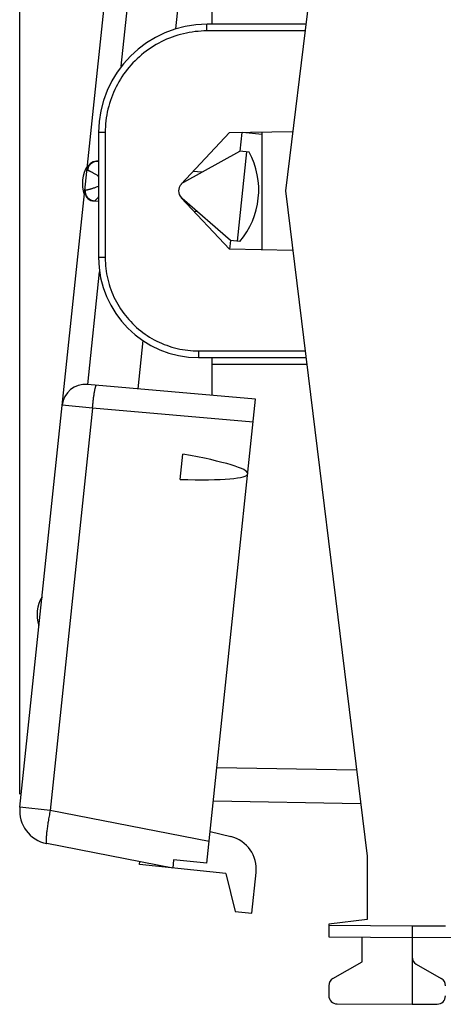
# Model space of a CAD drawing. Units: millimetres. Extents: x -18 to 122, y -24 to 45.
# Drawn here: x -18 to -6, y -24 to 5 of the extents above; entities that cross this region are included whole.
import ezdxf

# ---------------------------------------------------------------- set-up
doc = ezdxf.new("R2010")
doc.units = ezdxf.units.MM
doc.header["$LTSCALE"] = 16.335
doc.layers.get('0').update_dxf_attribs({"linetype": 'CONTINUOUS'})
doc.layers.add('268', color=7, linetype='CONTINUOUS')
doc.layers.add('284', color=7, linetype='CONTINUOUS')
doc.styles.get("Standard").update_dxf_attribs({"font": 'txt', "width": 0.8})
doc.dimstyles.new('DIMSTYLE_2', dxfattribs={"dimtxt": 3, "dimasz": 3, "dimexe": 1.5, "dimexo": 0.5, "dimgap": 0.75, "dimtad": 1, "dimdec": 1, "dimtxsty": 'STANDARD', "dimblk": '_FILLED', "dimblk1": '_FILLED', "dimblk2": '_FILLED', "dimcen": 0.09, "dimazin": 2, "dimtfac": 1, "dimtdec": 1, "dimtofl": 0, "dimtmove": 0, "dimatfit": 3, "dimldrblk": '_FILLED', "dimfxl": 1, "dimtolj": 1, "dimarcsym": 0})

# ---------------------------------------------------------------- blocks, each defined once
blk = doc.blocks.new('_FILLED')
at = {"color": 0, "linetype": 'BYBLOCK'}
blk.add_solid([(0, 0), (-1, 0.3167), (-1, -0.3167)], dxfattribs=at)
blk = doc.blocks.new('*D1')
at = {"color": 7, "linetype": 'CONTINUOUS'}
for p, q in [((-18.383, -18.095), (-18.383, 42.077)), ((18.383, 15.25), (18.383, 42.077)), ((-18.383, 40.577), (0, 40.577)), ((18.383, 40.577), (0, 40.577))]:
    blk.add_line(p, q, dxfattribs=at)
at = {"color": 7, "linetype": 'CONTINUOUS', "xscale": 3, "yscale": 3, "zscale": 3}
for p, rotation in [((-18.383, 40.577), 180), ((18.383, 40.577), 360)]:
    blk.add_blockref('_FILLED', p, dxfattribs=dict(at, rotation=rotation))
at = {"color": 7, "linetype": 'CONTINUOUS', "insert": (0, 44.327), "char_height": 3, "width": 12.85714, "attachment_point": 2, "line_spacing_factor": 0.9}
blk.add_mtext('{\\ftxt;\\W0.0001;\\H0.0001;\\~}{\\ftxt;\\W2.8571428571;\\H3.0; }{\\ftxt;\\W0.0001;\\H0.0001;\\~}', dxfattribs=at)

msp = doc.modelspace()

# ---------------------------------------------------------------- linework, layer by layer
at = {"layer": '268', "color": 7, "linetype": 'CONTINUOUS'}
for p, q in [((-7.967, 19.954), (-10.417, 0)), ((-12.617, 5), (-12.617, 6.005)), ((-9.803, 5), (-12.767, 5)), ((-12.095, 1.75), (-10.198, 1.783)), ((-16.017, 1.75), (-16.017, -2)), ((-13.537, 0.205), (-12.095, 1.75)), ((-11.117, -1.767), (-11.117, 1.767)), ((-10.417, 0), (-7.967, -19.954)), ((-12.095, -1.75), (-13.537, -0.205)), ((-10.198, -1.783), (-12.095, -1.75)), ((-13.017, -5), (-9.803, -5)), ((-12.617, -6.13), (-12.617, -5)), ((-8.16, -18.382), (-12.576, -18.305)), ((-7.967, -19.954), (-7.967, -21.859)), ((-7.967, -21.859), (-9.117, -22)), ((-9.117, -22), (-9.117, -22.378)), ((-6.617, -22.05), (-6.617, -24.4)), ((-9.117, -22.378), (-6.617, -22.4)), ((-8.117, -23.123), (-8.117, -22.387)), ((-6.617, -22.4), (3.392, -22.313)), ((-8.992, -23.628), (-8.117, -23.123)), ((-6.492, -23.195), (-5.742, -23.628)), ((-9.117, -23.844), (-9.117, -24.137)), ((-8.869, -24.387), (-6.617, -24.4)), ((-6.617, -24.4), (-5.866, -24.396))]:
    msp.add_line(p, q, dxfattribs=at)
at = {"layer": '268', "color": 250, "linetype": 'CONTINUOUS'}
for p, q in [((-12.769, 4.91), (-12.768, 4.945)), ((-12.769, 4.857), (-12.769, 4.91)), ((-12.769, 4.8), (-12.769, 4.857)), ((-9.828, 4.8), (-12.769, 4.8)), ((-12.768, 4.945), (-12.768, 4.973)), ((-15.819, 1.75), (-16.017, 1.75)), ((-15.819, 1.75), (-15.819, -2)), ((-15.819, -2), (-16.017, -2)), ((-13.019, -4.8), (-13.019, -4.835)), ((-13.019, -4.8), (-9.828, -4.8)), ((-13.019, -4.835), (-13.019, -4.919)), ((-13.019, -4.919), (-13.018, -4.96)), ((-13.018, -4.96), (-13.018, -4.979)), ((-13.018, -4.979), (-13.018, -4.988)), ((-12.617, -5.2), (-9.779, -5.2)), ((-8.283, -17.38), (-12.472, -17.307)), ((-9.117, -22.028), (-6.617, -22.05)), ((-6.617, -22.05), (-5.617, -22.041))]:
    msp.add_line(p, q, dxfattribs=at)
for points in [[(-12.769, 4.8), (-12.858, 4.799), (-12.946, 4.795), (-13.035, 4.788), (-13.123, 4.779), (-13.211, 4.768), (-13.298, 4.754), (-13.386, 4.737), (-13.472, 4.718), (-13.558, 4.696), (-13.644, 4.672), (-13.728, 4.645), (-13.812, 4.616), (-13.895, 4.585), (-13.977, 4.551), (-14.058, 4.514), (-14.138, 4.476), (-14.216, 4.435), (-14.294, 4.391), (-14.37, 4.346), (-14.445, 4.298), (-14.518, 4.248), (-14.59, 4.196), (-14.661, 4.142), (-14.729, 4.086), (-14.796, 4.028), (-14.862, 3.968), (-14.926, 3.907), (-14.987, 3.843), (-15.047, 3.778), (-15.105, 3.71), (-15.161, 3.642), (-15.215, 3.571), (-15.267, 3.499), (-15.317, 3.426), (-15.365, 3.351), (-15.41, 3.275), (-15.453, 3.197), (-15.494, 3.119), (-15.533, 3.039), (-15.569, 2.958), (-15.603, 2.876), (-15.635, 2.793), (-15.664, 2.709), (-15.691, 2.625), (-15.715, 2.539), (-15.737, 2.453), (-15.756, 2.367), (-15.773, 2.28), (-15.787, 2.192), (-15.798, 2.104), (-15.807, 2.016), (-15.814, 1.927), (-15.818, 1.839), (-15.819, 1.75)], [(-12.768, 4.973), (-12.768, 4.984), (-12.768, 4.988), (-12.768, 4.992), (-12.768, 4.995), (-12.767, 4.997), (-12.767, 4.999), (-12.767, 5), (-12.767, 5)], [(-15.819, -2), (-15.818, -2.082), (-15.814, -2.163), (-15.808, -2.244), (-15.8, -2.325), (-15.789, -2.406), (-15.776, -2.486), (-15.761, -2.566), (-15.743, -2.646), (-15.723, -2.725), (-15.701, -2.803), (-15.677, -2.881), (-15.65, -2.958), (-15.621, -3.034), (-15.59, -3.109), (-15.557, -3.183), (-15.521, -3.257), (-15.483, -3.329), (-15.444, -3.4), (-15.402, -3.47), (-15.358, -3.539), (-15.312, -3.606), (-15.265, -3.672), (-15.215, -3.737), (-15.164, -3.8), (-15.111, -3.861), (-15.055, -3.921), (-14.999, -3.98), (-14.94, -4.037), (-14.88, -4.092), (-14.819, -4.145), (-14.756, -4.196), (-14.691, -4.246), (-14.625, -4.294), (-14.557, -4.339), (-14.489, -4.383), (-14.419, -4.425), (-14.348, -4.465), (-14.275, -4.502), (-14.202, -4.538), (-14.128, -4.571), (-14.053, -4.602), (-13.976, -4.631), (-13.9, -4.658), (-13.822, -4.682), (-13.744, -4.705), (-13.665, -4.725), (-13.585, -4.742), (-13.505, -4.757), (-13.425, -4.77), (-13.344, -4.781), (-13.263, -4.789), (-13.182, -4.795), (-13.1, -4.799), (-13.019, -4.8)], [(-13.018, -4.988), (-13.018, -4.992), (-13.018, -4.995), (-13.017, -4.997), (-13.017, -4.999), (-13.017, -5), (-13.017, -5)]]:
    msp.add_lwpolyline(points, dxfattribs=at)
at = {"layer": '268', "color": 7, "linetype": 'CONTINUOUS'}
for centre, radius, start, end in [((-12.767, 1.75), 3.25, 90, 180), ((-13.317, 0), 0.3, 137, 223), ((-13.017, -2), 3, 180, 270), ((-6.367, -22.978), 0.25, 180, 240), ((-8.867, -23.844), 0.25, 120, 180), ((-5.867, -23.844), 0.25, 0, 60), ((-8.867, -24.137), 0.25, 180, 269.6667), ((-5.867, -24.146), 0.25, 270.3333, 360)]:
    msp.add_arc(centre, radius, start, end, dxfattribs=at)
at = {"layer": '284', "color": 7, "linetype": 'CONTINUOUS'}
for p, q in [((-18.378, -18.49), (-14.519, 18.225)), ((-13.579, 6.123), (-13.711, 4.86)), ((-11.72, 1.757), (-11.779, 1.196)), ((-11.117, 1.693), (-11.706, 1.757)), ((-13.463, 0.262), (-11.779, 1.196)), ((-11.501, 1.167), (-11.779, 1.196)), ((-16.038, 0.889), (-16.017, 0.887)), ((-11.585, 1.175), (-11.867, -1.51)), ((-12.926, 0.56), (-13.18, 0.587)), ((-12.061, -1.489), (-13.514, -0.226)), ((-16.017, -0.319), (-16.164, -0.304)), ((-13.051, -0.629), (-13.15, -0.619)), ((-12.061, -1.489), (-12.088, -1.751)), ((-11.783, -1.519), (-12.061, -1.489)), ((-14.694, -4.488), (-14.846, -5.935)), ((-11.309, -6.244), (-16.353, -5.803)), ((-12.772, -20.167), (-11.309, -6.244)), ((-13.573, -8.652), (-13.493, -7.893)), ((-12.054, -19.371), (-12.673, -19.223)), ((-13.793, -20.312), (-17.574, -19.577)), ((-13.767, -20.063), (-13.793, -20.312)), ((-12.772, -20.167), (-13.767, -20.063)), ((-14.787, -20.207), (-14.778, -20.12)), ((-12.202, -20.479), (-14.787, -20.207)), ((-12.202, -20.479), (-11.919, -21.615)), ((-11.422, -21.667), (-11.293, -20.448)), ((-11.919, -21.615), (-11.422, -21.667))]:
    msp.add_line(p, q, dxfattribs=at)
at = {"layer": '284', "color": 250, "linetype": 'CONTINUOUS'}
for p, q in [((-15.337, 3.739), (-15.068, 6.306)), ((-16.369, 0.622), (-16.347, 0.62)), ((-16.05, 0.467), (-16.017, 0.447)), ((-16.409, 0.023), (-16.431, 0.026)), ((-16.34, -5.804), (-15.986, -2.431)), ((-16.201, -6.518), (-17.11, -6.427)), ((-16.201, -6.518), (-17.47, -18.586)), ((-11.382, -6.939), (-16.201, -6.518)), ((-17.47, -18.586), (-18.378, -18.49)), ((-12.703, -19.512), (-17.47, -18.586))]:
    msp.add_line(p, q, dxfattribs=at)
for points in [[(-16.026, 0.888), (-16.043, 0.889), (-16.06, 0.89), (-16.077, 0.889), (-16.094, 0.887), (-16.111, 0.884), (-16.127, 0.88), (-16.143, 0.876), (-16.159, 0.87), (-16.175, 0.863), (-16.19, 0.856), (-16.205, 0.847), (-16.219, 0.838), (-16.233, 0.828), (-16.246, 0.817), (-16.259, 0.805), (-16.271, 0.792), (-16.282, 0.779), (-16.292, 0.765), (-16.302, 0.751), (-16.311, 0.736), (-16.319, 0.72), (-16.326, 0.704), (-16.332, 0.688), (-16.337, 0.671), (-16.341, 0.655), (-16.344, 0.637), (-16.347, 0.62)], [(-16.026, 0.888), (-16.023, 0.887), (-16.019, 0.885), (-16.017, 0.884)], [(-16.347, 0.62), (-16.341, 0.619), (-16.334, 0.618), (-16.327, 0.616), (-16.319, 0.613), (-16.31, 0.61), (-16.301, 0.606), (-16.291, 0.602), (-16.28, 0.597), (-16.268, 0.591), (-16.256, 0.585), (-16.243, 0.578), (-16.229, 0.571), (-16.215, 0.563), (-16.199, 0.555), (-16.183, 0.546), (-16.166, 0.536), (-16.149, 0.526), (-16.13, 0.515), (-16.111, 0.504), (-16.092, 0.492), (-16.071, 0.48), (-16.05, 0.467)], [(-16.152, -0.305), (-16.169, -0.303), (-16.185, -0.3), (-16.202, -0.296), (-16.218, -0.29), (-16.233, -0.284), (-16.249, -0.277), (-16.264, -0.269), (-16.278, -0.26), (-16.292, -0.25), (-16.305, -0.24), (-16.318, -0.228), (-16.33, -0.216), (-16.342, -0.203), (-16.352, -0.19), (-16.362, -0.176), (-16.371, -0.161), (-16.379, -0.146), (-16.386, -0.13), (-16.393, -0.114), (-16.398, -0.097), (-16.403, -0.081), (-16.406, -0.063), (-16.409, -0.046), (-16.41, -0.029), (-16.411, -0.011), (-16.411, 0.006), (-16.409, 0.023)], [(-16.017, 0.136), (-16.064, 0.119), (-16.088, 0.111), (-16.111, 0.103), (-16.133, 0.095), (-16.155, 0.088), (-16.176, 0.081), (-16.196, 0.074), (-16.216, 0.068), (-16.234, 0.062), (-16.252, 0.056), (-16.268, 0.051), (-16.284, 0.047), (-16.299, 0.043), (-16.314, 0.039), (-16.327, 0.035), (-16.339, 0.032), (-16.351, 0.03), (-16.362, 0.028), (-16.372, 0.026), (-16.381, 0.024), (-16.389, 0.024), (-16.397, 0.023), (-16.403, 0.023), (-16.409, 0.023)], [(-16.017, -0.17), (-16.019, -0.173), (-16.031, -0.188), (-16.043, -0.203), (-16.054, -0.216), (-16.065, -0.229), (-16.075, -0.24), (-16.084, -0.251), (-16.093, -0.261), (-16.102, -0.27), (-16.109, -0.277), (-16.117, -0.284), (-16.123, -0.29), (-16.129, -0.295), (-16.135, -0.299), (-16.14, -0.302), (-16.144, -0.304), (-16.148, -0.305), (-16.152, -0.305)], [(-16.201, -6.518), (-16.198, -6.485), (-16.195, -6.452), (-16.192, -6.419), (-16.189, -6.386), (-16.185, -6.354), (-16.182, -6.322), (-16.178, -6.29), (-16.174, -6.259), (-16.171, -6.229), (-16.167, -6.199), (-16.163, -6.17), (-16.159, -6.142), (-16.155, -6.115), (-16.151, -6.088), (-16.147, -6.063), (-16.142, -6.039), (-16.138, -6.015), (-16.134, -5.993), (-16.13, -5.972), (-16.126, -5.953), (-16.122, -5.934), (-16.118, -5.917), (-16.114, -5.902), (-16.11, -5.887), (-16.107, -5.875), (-16.103, -5.863), (-16.099, -5.853), (-16.096, -5.845), (-16.092, -5.838), (-16.089, -5.833), (-16.086, -5.829), (-16.083, -5.827), (-16.08, -5.827)], [(-17.47, -18.586), (-17.478, -18.628), (-17.486, -18.671), (-17.494, -18.713), (-17.501, -18.756), (-17.509, -18.798), (-17.516, -18.839), (-17.523, -18.88), (-17.529, -18.921), (-17.536, -18.96), (-17.542, -19), (-17.547, -19.038), (-17.553, -19.076), (-17.558, -19.112), (-17.563, -19.148), (-17.567, -19.183), (-17.571, -19.216), (-17.575, -19.249), (-17.579, -19.28), (-17.582, -19.31), (-17.584, -19.338), (-17.586, -19.366), (-17.588, -19.391), (-17.59, -19.415), (-17.591, -19.438), (-17.592, -19.459), (-17.592, -19.479), (-17.592, -19.496), (-17.592, -19.512), (-17.591, -19.527), (-17.589, -19.539), (-17.588, -19.55), (-17.586, -19.559), (-17.583, -19.566), (-17.581, -19.571), (-17.577, -19.575), (-17.574, -19.577)]]:
    msp.add_lwpolyline(points, dxfattribs=at)
at = {"layer": '284', "color": 7, "linetype": 'CONTINUOUS'}
for points in [[(-16.072, 0.891), (-16.068, 0.891), (-16.065, 0.891), (-16.061, 0.891), (-16.057, 0.891), (-16.053, 0.891), (-16.05, 0.89), (-16.046, 0.89), (-16.042, 0.89), (-16.038, 0.889)], [(-16.164, -0.304), (-16.168, -0.304), (-16.171, -0.303), (-16.175, -0.303), (-16.179, -0.302), (-16.183, -0.302), (-16.186, -0.301), (-16.19, -0.3), (-16.194, -0.3), (-16.197, -0.299)]]:
    msp.add_lwpolyline(points, dxfattribs=at)
for centre, radius, start, end in [((-16.07, 0.591), 0.3, 90.3178, 174), ((-13.615, 0.031), 2.4, 319.7711, 28.2289), ((-15.505, 0.23), 1, 148.1581, 199.8419), ((-16.133, -0.006), 0.3, 174, 257.6822), ((-13.317, 0), 0.3, 119, 132.3296), ((-13.317, 0), 0.3, 225.648, 229), ((-16.414, -6.5), 0.7, 85, 174), ((-16.864, -12.699), 1, 148.1581, 199.8419), ((-17.383, -18.595), 1, 174, 259), ((-12.288, -20.343), 1, 354, 76.5)]:
    msp.add_arc(centre, radius, start, end, dxfattribs=at)
msp.add_ellipse((-17.262, -7.881), major_axis=(5.719, -0.601), ratio=0.087489, start_param=5.422838, end_param=7.143533, dxfattribs=at)

# ---------------------------------------------------------------- dimensions: what is measured, and where the dimension line sits
at = {"color": 7, "linetype": 'CONTINUOUS'}
dim = msp.add_linear_dim(base=(-18.383, 40.577), p1=(18.383, 14.75), p2=(-18.383, -18.595), angle=180, text='{\\ftxt;\\W0.0001;\\H0.0001;\\~}{\\ftxt;\\W2.8571428571;\\H3.0; }{\\ftxt;\\W0.0001;\\H0.0001;\\~}', dimstyle='DIMSTYLE_2', dxfattribs=at)
dim.commit()
dim.dimension.update_dxf_attribs({"geometry": '*D1', "text_midpoint": (-0.429, 40.577), "dimtype": 160})

doc.saveas('drawing.dxf')
